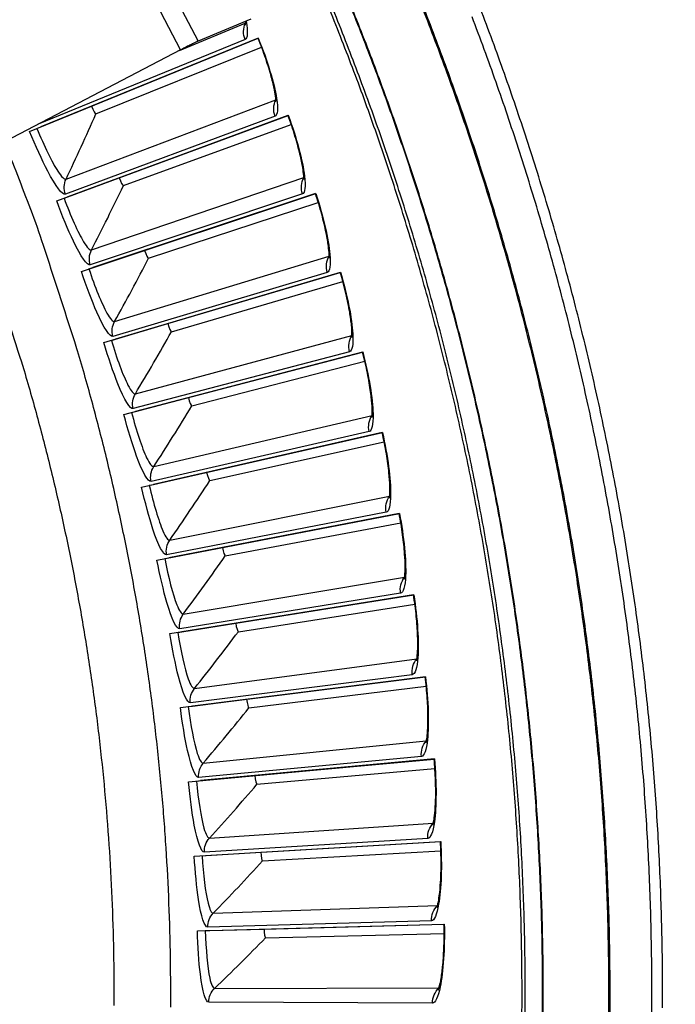
# Model space of a CAD drawing. Units: inches. Extents: x -6.1 to 67.6, y 1.4 to 46.5.
# Drawn here: x 15.4 to 17, y 13 to 15.4 of the extents above; entities that cross this region are included whole.
import ezdxf

# ---------------------------------------------------------------- set-up
doc = ezdxf.new("R2010")
doc.units = ezdxf.units.IN
doc.header["$LTSCALE"] = 4
doc.header["$MEASUREMENT"] = 0
doc.layers.add('Visible (ANSI)', color=7, linetype='Continuous')
doc.layers.add('Visible Narrow (ANSI)', color=7, linetype='Continuous')

msp = doc.modelspace()

# ---------------------------------------------------------------- linework, layer by layer
at = {"layer": 'Visible (ANSI)'}
for p, q in [((15.41257, 15.17335), (15.97905, 15.40412)), ((15.97842, 15.40386), (15.44025, 15.18462)), ((15.56543, 15.23562), (15.97842, 15.40386)), ((15.5766, 15.21659), (15.98702, 15.38199)), ((15.5766, 15.21659), (15.98702, 15.38199)), ((15.44025, 15.18462), (15.56543, 15.23562)), ((15.56543, 15.23562), (15.56543, 15.23562)), ((15.47952, 15.00096), (16.05325, 15.21308)), ((16.05261, 15.21285), (15.50755, 15.01133)), ((15.63434, 15.0582), (16.05262, 15.21284)), ((15.43068, 15.18073), (15.44025, 15.18462)), ((15.64488, 15.03882), (16.06049, 15.19071)), ((15.64488, 15.03882), (16.06049, 15.19071)), ((15.50755, 15.01133), (15.63434, 15.0582)), ((15.63434, 15.0582), (15.63434, 15.0582)), ((15.49787, 15.00775), (15.50755, 15.01133)), ((15.5408, 14.82648), (16.12117, 15.01972)), ((16.12052, 15.0195), (15.56916, 14.83592)), ((15.69741, 14.87862), (16.12052, 15.0195)), ((15.70731, 14.8589), (16.12767, 14.99712)), ((15.70731, 14.85891), (16.12767, 14.99712)), ((15.56916, 14.83592), (15.69741, 14.87862)), ((15.69741, 14.87862), (15.69741, 14.87862)), ((15.55936, 14.83266), (15.56916, 14.83592)), ((15.59635, 14.65009), (16.18272, 14.82424)), ((16.18206, 14.82404), (15.62499, 14.65859)), ((15.75457, 14.69708), (16.18206, 14.82404)), ((15.76383, 14.67705), (16.18848, 14.80144)), ((15.76383, 14.67705), (16.18848, 14.80144)), ((15.62499, 14.65859), (15.75457, 14.69708)), ((15.75457, 14.69708), (15.75457, 14.69708)), ((15.61509, 14.65565), (15.62499, 14.65859)), ((15.64609, 14.47197), (16.23784, 14.62685)), ((16.23718, 14.62668), (15.675, 14.47954)), ((15.80576, 14.51376), (16.23718, 14.62667)), ((15.81436, 14.49344), (16.24285, 14.60387)), ((15.81436, 14.49344), (16.24285, 14.60387)), ((15.675, 14.47954), (15.80576, 14.51376)), ((15.80576, 14.51376), (15.80576, 14.51376)), ((15.66501, 14.47692), (15.675, 14.47954)), ((15.68998, 14.29232), (16.28648, 14.42776)), ((16.28581, 14.42761), (15.71912, 14.29894)), ((15.85094, 14.32887), (16.28581, 14.42761)), ((15.85886, 14.30827), (16.29074, 14.40463)), ((15.85886, 14.30827), (16.29074, 14.40463)), ((15.71912, 14.29894), (15.85094, 14.32887)), ((15.85094, 14.32887), (15.85094, 14.32887)), ((15.70905, 14.29665), (15.71912, 14.29894)), ((15.72797, 14.11133), (16.32858, 14.22719)), ((16.32791, 14.22706), (15.75731, 14.11699)), ((15.89003, 14.14259), (16.32791, 14.22706)), ((15.89728, 14.12175), (16.33208, 14.20393)), ((15.89728, 14.12175), (16.33208, 14.20393)), ((15.75731, 14.11699), (15.89003, 14.14259)), ((15.89003, 14.14259), (15.89003, 14.14259)), ((15.74717, 14.11504), (15.75731, 14.11699)), ((15.76001, 13.9292), (16.3641, 14.02535)), ((16.36342, 14.02524), (15.78953, 13.9339)), ((15.92302, 13.95514), (16.36342, 14.02524)), ((15.92958, 13.93408), (16.36683, 14.00199)), ((15.92958, 13.93408), (16.36683, 14.00199)), ((15.78953, 13.9339), (15.92302, 13.95514)), ((15.92302, 13.95514), (15.92302, 13.95514)), ((15.77933, 13.93227), (15.78953, 13.9339)), ((15.78609, 13.74612), (16.39299, 13.82245)), ((16.39299, 13.82245), (15.81574, 13.74984)), ((15.94986, 13.76671), (16.39232, 13.82237)), ((15.95572, 13.74544), (16.39496, 13.79902)), ((15.95572, 13.74544), (16.39496, 13.79902)), ((15.81574, 13.74984), (15.94985, 13.76671)), ((15.94985, 13.76671), (15.94986, 13.76671)), ((15.80549, 13.74856), (15.81574, 13.74984)), ((15.80616, 13.56228), (16.41524, 13.61872)), ((16.41524, 13.61872), (15.83592, 13.56503)), ((15.97051, 13.5775), (16.41456, 13.61866)), ((15.97568, 13.55605), (16.41644, 13.59523)), ((15.97568, 13.55605), (16.41644, 13.59523)), ((15.82563, 13.56408), (15.83592, 13.56503)), ((15.83592, 13.56503), (15.97051, 13.5775)), ((15.97051, 13.5775), (15.97051, 13.5775)), ((15.82021, 13.37788), (16.4308, 13.41437)), ((15.98497, 13.38772), (16.43012, 13.41433)), ((15.98944, 13.36612), (16.43124, 13.39086)), ((15.98944, 13.36612), (16.43124, 13.39086)), ((15.83973, 13.37904), (15.85004, 13.37966)), ((15.85004, 13.37966), (15.98497, 13.38772)), ((15.98497, 13.38772), (15.98497, 13.38772)), ((15.82822, 13.19312), (16.43968, 13.20962)), ((15.85809, 13.19393), (15.99321, 13.19757)), ((15.99321, 13.19757), (16.439, 13.2096)), ((15.99321, 13.19757), (15.99321, 13.19757)), ((15.84777, 13.19365), (15.85809, 13.19393)), ((15.99697, 13.17583), (16.43935, 13.18611)), ((15.99697, 13.17583), (16.43935, 13.18611))]:
    msp.add_line(p, q, dxfattribs=at)
at = {"layer": 'Visible (ANSI)', "flags": 128}
for points in [[(16.98042, 13.00257, 0.0063322), (16.9792, 13.17488, 0.0063322), (16.97362, 13.3471, 0.0063322), (16.96368, 13.51913, 0.0063322), (16.94939, 13.69085, 0.0063322), (16.93075, 13.86215, 0.0063322), (16.90778, 14.03293, 0.0063322), (16.88049, 14.20306, 0.0063322), (16.84891, 14.37246, 0.0063322), (16.81304, 14.541, 0.0063322), (16.77292, 14.70857, 0.0063322), (16.72856, 14.87508, 0.0063322), (16.68, 15.04041, 0.0063322), (16.62727, 15.20446, 0.0063322), (16.57041, 15.36712, 0.0063322), (16.50944, 15.52829, 0.0063322)], [(16.63066, 12.89236, 0.0064022), (16.63234, 13.05766, 0.0064023), (16.62979, 13.22294, 0.0064022), (16.62301, 13.38811, 0.0064023), (16.612, 13.55305, 0.0064022), (16.59677, 13.71765, 0.0064022), (16.57733, 13.8818, 0.0064022), (16.5537, 14.04541, 0.0064022), (16.52588, 14.20836, 0.0064022), (16.4939, 14.37054, 0.0064022), (16.45778, 14.53185, 0.0064022), (16.41754, 14.69218, 0.0064022), (16.37321, 14.85143, 0.0064022), (16.32481, 15.00949, 0.0064022), (16.27238, 15.16626, 0.0064022), (16.21596, 15.32164, 0.0064022), (16.15557, 15.47552, 0.0064022)], [(16.95283, 12.9162, 0.0063837), (16.9538, 13.08924, 0.0063837), (16.95035, 13.26224, 0.0063837), (16.94249, 13.4351, 0.0063837), (16.93022, 13.6077, 0.0063837), (16.91354, 13.77993, 0.0063837), (16.89247, 13.95168, 0.0063837), (16.86702, 14.12283, 0.0063837), (16.83721, 14.29328, 0.0063837), (16.80306, 14.46292, 0.0063837), (16.76459, 14.63162, 0.0063837), (16.72183, 14.79929, 0.0063837), (16.67479, 14.96581, 0.0063837), (16.62352, 15.13108, 0.0063837), (16.56805, 15.29498, 0.0063837), (16.50842, 15.45742, 0.0063837)], [(15.76199, 13.00365, 0.0061476), (15.76121, 13.14098, 0.0061476), (15.75706, 13.27825, 0.0061476), (15.74953, 13.41537, 0.0061476), (15.73863, 13.55227, 0.0061476), (15.72437, 13.68885, 0.0061476), (15.70676, 13.82505, 0.0061476), (15.6858, 13.96077, 0.0061476), (15.66152, 14.09594, 0.0061476), (15.63391, 14.23046, 0.0061476), (15.60301, 14.36427, 0.0061476), (15.56883, 14.49728, 0.0061476), (15.53138, 14.6294, 0.0061476), (15.52441, 14.65187, 0.0005759), (15.44681, 14.8907, 0.0117196), (15.4154, 14.97984, 0.0061476), (15.34949, 15.14752)]]:
    msp.add_lwpolyline(points, format="xyb", dxfattribs=at)
at = {"layer": 'Visible (ANSI)'}
for radius, start, end in [(8.0343, 89.308822, 89.208822), (8.0093, 89.308822, 89.208822), (8.007, 94.014274, 93.914274), (7.982, 94.014274, 93.914274)]:
    msp.add_arc((10.17717, 13.04071), radius, start, end, dxfattribs=at)
for points, knots in [([(15.94734, 15.43612), (15.94734, 15.43612), (15.94738, 15.4369), (15.94724, 15.4399), (15.94702, 15.44246), (15.9466, 15.44561)], [0.079079912, 0.079079912, 0.079079912, 0.079079912, 0.122808938, 0.122808938, 0.17819285, 0.17819285, 0.17819285, 0.17819285]), ([(16.02261, 15.2461), (16.02261, 15.2461), (16.02267, 15.24688), (16.02263, 15.25009), (16.02245, 15.25308), (16.02148, 15.26188), (16.02047, 15.26843), (16.01714, 15.28537), (16.0145, 15.29653), (16.00743, 15.32241), (16.0027, 15.33773), (15.99172, 15.36984), (15.98527, 15.38705), (15.97842, 15.40386)], [0.07907995, 0.07907995, 0.07907995, 0.07907995, 0.12280889, 0.12280889, 0.184843, 0.184843, 0.27066843, 0.27066843, 0.38063764, 0.38063764, 0.50737053, 0.50737053, 0.63963923, 0.63963923, 0.63963923, 0.63963923]), ([(16.09162, 15.05372), (16.09162, 15.05372), (16.0917, 15.0545), (16.09176, 15.05771), (16.09169, 15.0607), (16.09101, 15.06953), (16.09021, 15.07611), (16.08743, 15.09315), (16.08516, 15.10439), (16.07894, 15.13049), (16.07472, 15.14595), (16.06479, 15.17841), (16.05891, 15.19582), (16.05261, 15.21285)], [0.07907999, 0.07907999, 0.07907999, 0.07907999, 0.12280884, 0.12280884, 0.18484292, 0.18484292, 0.27066831, 0.27066831, 0.3806375, 0.3806375, 0.50737038, 0.50737038, 0.63963928, 0.63963928, 0.63963928, 0.63963928]), ([(16.15429, 14.85919), (16.15429, 14.85919), (16.1544, 14.85997), (16.15457, 14.86317), (16.1546, 14.86616), (16.15421, 14.87501), (16.15362, 14.88161), (16.1514, 14.89873), (16.1495, 14.91004), (16.14413, 14.93633), (16.14042, 14.95193), (16.13156, 14.98469), (16.12626, 15.00228), (16.12052, 15.0195)], [0.07908002, 0.07908002, 0.07908002, 0.07908002, 0.12280879, 0.12280879, 0.18484283, 0.18484283, 0.27066819, 0.27066819, 0.38063736, 0.38063736, 0.50737023, 0.50737023, 0.63963933, 0.63963933, 0.63963933, 0.63963933]), ([(16.21058, 14.66271), (16.21058, 14.66271), (16.21071, 14.66348), (16.21099, 14.66668), (16.21111, 14.66967), (16.21101, 14.67852), (16.21064, 14.68514), (16.20898, 14.70232), (16.20745, 14.71369), (16.20295, 14.74014), (16.19974, 14.75585), (16.19196, 14.78888), (16.18723, 14.80664), (16.18206, 14.82404)], [0.07908006, 0.07908006, 0.07908006, 0.07908006, 0.12280874, 0.12280874, 0.18484275, 0.18484275, 0.27066808, 0.27066808, 0.38063722, 0.38063722, 0.50737009, 0.50737009, 0.63963938, 0.63963938, 0.63963938, 0.63963938]), ([(16.2604, 14.4645), (16.2604, 14.4645), (16.26056, 14.46526), (16.26094, 14.46845), (16.26116, 14.47144), (16.26135, 14.48029), (16.2612, 14.48691), (16.2601, 14.50414), (16.25894, 14.51555), (16.25531, 14.54213), (16.25262, 14.55794), (16.24592, 14.59121), (16.24178, 14.60911), (16.23718, 14.62668)], [0.07908009, 0.07908009, 0.07908009, 0.07908009, 0.12280869, 0.12280869, 0.18484268, 0.18484268, 0.27066797, 0.27066797, 0.38063709, 0.38063709, 0.50736994, 0.50736994, 0.63963943, 0.63963943, 0.63963943, 0.63963943]), ([(16.30372, 14.26476), (16.30372, 14.26476), (16.3039, 14.26552), (16.30439, 14.26869), (16.3047, 14.27167), (16.30518, 14.28051), (16.30525, 14.28713), (16.30472, 14.30439), (16.30393, 14.31583), (16.30117, 14.34252), (16.299, 14.35841), (16.29339, 14.39188), (16.28983, 14.4099), (16.28581, 14.42761)], [0.07908013, 0.07908013, 0.07908013, 0.07908013, 0.12280865, 0.12280865, 0.1848426, 0.1848426, 0.27066786, 0.27066786, 0.38063695, 0.38063695, 0.5073698, 0.5073698, 0.63963947, 0.63963947, 0.63963947, 0.63963947]), ([(16.34048, 14.06371), (16.34048, 14.06371), (16.34069, 14.06447), (16.34127, 14.06762), (16.34169, 14.07058), (16.34245, 14.07941), (16.34274, 14.08602), (16.34277, 14.10329), (16.34236, 14.11475), (16.34047, 14.14151), (16.33882, 14.15746), (16.33432, 14.1911), (16.33135, 14.20923), (16.32791, 14.22706)], [0.07908016, 0.07908016, 0.07908016, 0.07908016, 0.1228086, 0.1228086, 0.18484252, 0.18484252, 0.27066775, 0.27066775, 0.38063682, 0.38063682, 0.50736966, 0.50736966, 0.63963951, 0.63963951, 0.63963951, 0.63963951]), ([(16.37064, 13.86157), (16.37064, 13.86157), (16.37088, 13.86231), (16.37156, 13.86545), (16.37208, 13.8684), (16.37313, 13.87719), (16.37363, 13.88379), (16.37423, 13.90105), (16.37419, 13.91252), (16.37318, 13.93933), (16.37205, 13.95532), (16.36865, 13.98909), (16.36628, 14.00731), (16.36342, 14.02524)], [0.07908019, 0.07908019, 0.07908019, 0.07908019, 0.12280856, 0.12280856, 0.18484245, 0.18484245, 0.27066764, 0.27066764, 0.3806367, 0.3806367, 0.50736952, 0.50736952, 0.63963955, 0.63963955, 0.63963955, 0.63963955]), ([(16.39418, 13.65854), (16.39418, 13.65854), (16.39444, 13.65929), (16.39523, 13.66239), (16.39583, 13.66533), (16.39717, 13.67408), (16.39789, 13.68066), (16.39905, 13.69789), (16.39939, 13.70935), (16.39926, 13.73618), (16.39866, 13.75221), (16.39636, 13.78607), (16.39458, 13.80435), (16.39232, 13.82237)], [0.07908023, 0.07908023, 0.07908023, 0.07908023, 0.12280851, 0.12280851, 0.18484237, 0.18484237, 0.27066754, 0.27066754, 0.38063657, 0.38063657, 0.50736939, 0.50736939, 0.63963959, 0.63963959, 0.63963959, 0.63963959]), ([(16.41106, 13.45486), (16.41106, 13.45486), (16.41134, 13.45559), (16.41223, 13.45867), (16.41294, 13.46159), (16.41456, 13.47029), (16.41549, 13.47685), (16.41722, 13.49402), (16.41793, 13.50547), (16.41867, 13.53229), (16.4186, 13.54833), (16.41741, 13.58224), (16.41623, 13.60058), (16.41456, 13.61866)], [0.07908026, 0.07908026, 0.07908026, 0.07908026, 0.12280847, 0.12280847, 0.1848423, 0.1848423, 0.27066743, 0.27066743, 0.38063645, 0.38063645, 0.50736926, 0.50736926, 0.63963962, 0.63963962, 0.63963962, 0.63963962]), ([(16.42127, 13.25074), (16.42127, 13.25074), (16.42158, 13.25146), (16.42257, 13.25451), (16.42337, 13.25739), (16.42528, 13.26604), (16.42642, 13.27256), (16.42871, 13.28968), (16.42979, 13.3011), (16.43141, 13.32788), (16.43186, 13.3439), (16.43178, 13.37784), (16.43121, 13.3962), (16.43012, 13.41433)], [0.07908029, 0.07908029, 0.07908029, 0.07908029, 0.12280843, 0.12280843, 0.18484223, 0.18484223, 0.27066733, 0.27066733, 0.38063633, 0.38063633, 0.50736913, 0.50736913, 0.63963965, 0.63963965, 0.63963965, 0.63963965]), ([(16.4248, 13.04639), (16.4248, 13.04639), (16.42513, 13.0471), (16.42622, 13.05011), (16.42711, 13.05297), (16.4293, 13.06155), (16.43066, 13.06803), (16.43351, 13.08506), (16.43496, 13.09644), (16.43746, 13.12315), (16.43843, 13.13916), (16.43946, 13.17308), (16.43949, 13.19145), (16.439, 13.2096)], [0.07908032, 0.07908032, 0.07908032, 0.07908032, 0.12280839, 0.12280839, 0.18484216, 0.18484216, 0.27066724, 0.27066724, 0.38063621, 0.38063621, 0.507369, 0.507369, 0.63963968, 0.63963968, 0.63963968, 0.63963968])]:
    msp.add_open_spline(points, degree=3, knots=knots, dxfattribs=at)
for points in [[(15.5766, 15.21659), (15.5766, 15.21659), (15.5766, 15.21659), (15.5766, 15.21659)], [(15.64488, 15.03882), (15.64488, 15.03882), (15.64488, 15.03882), (15.64488, 15.03882)], [(15.70731, 14.8589), (15.70731, 14.8589), (15.70731, 14.85891), (15.70731, 14.85891)], [(15.76383, 14.67705), (15.76383, 14.67705), (15.76383, 14.67705), (15.76383, 14.67705)], [(15.81436, 14.49344), (15.81436, 14.49344), (15.81436, 14.49344), (15.81436, 14.49344)], [(15.85886, 14.30827), (15.85886, 14.30827), (15.85886, 14.30827), (15.85886, 14.30827)], [(15.89728, 14.12175), (15.89728, 14.12175), (15.89728, 14.12175), (15.89728, 14.12175)], [(15.92958, 13.93408), (15.92958, 13.93408), (15.92958, 13.93408), (15.92958, 13.93408)], [(15.95572, 13.74544), (15.95572, 13.74544), (15.95572, 13.74544), (15.95572, 13.74544)], [(15.97568, 13.55605), (15.97568, 13.55605), (15.97568, 13.55605), (15.97568, 13.55605)], [(15.98944, 13.36612), (15.98944, 13.36612), (15.98944, 13.36612), (15.98944, 13.36612)], [(15.99697, 13.17583), (15.99697, 13.17583), (15.99697, 13.17583), (15.99697, 13.17583)]]:
    msp.add_open_spline(points, degree=3, dxfattribs=at)
at = {"layer": 'Visible Narrow (ANSI)', "color": 84}
for p, q in [((15.78662, 15.37507), (15.56115, 15.80819)), ((15.61344, 15.81273), (15.82988, 15.39695)), ((15.96071, 15.45149), (15.82988, 15.39695)), ((15.78662, 15.37507), (15.1659, 15.05195))]:
    msp.add_line(p, q, dxfattribs=at)
at = {"layer": 'Visible Narrow (ANSI)'}
for p, q in [((15.78386, 15.37363), (15.94685, 15.44146)), ((15.94634, 15.4006), (15.43351, 15.19082)), ((15.50271, 15.05492), (16.02229, 15.25145)), ((15.62372, 15.25936), (15.62372, 15.25937)), ((16.02045, 15.21064), (15.50103, 15.01774)), ((15.69337, 15.08003), (15.69337, 15.08003)), ((15.56574, 14.87965), (16.09147, 15.05908)), ((16.08829, 15.01835), (15.56285, 14.84254)), ((15.75713, 14.89851), (15.75713, 14.89851)), ((15.62301, 14.70241), (16.15433, 14.86455)), ((16.14982, 14.82394), (15.6189, 14.66542)), ((15.81491, 14.715), (15.81491, 14.715)), ((15.67445, 14.5234), (16.21078, 14.66807)), ((16.20495, 14.62763), (15.66913, 14.48655)), ((15.86666, 14.5297), (15.86666, 14.5297)), ((15.72, 14.34279), (16.26078, 14.46984)), ((16.25363, 14.42962), (15.71349, 14.30614)), ((15.91232, 14.3428), (15.91232, 14.3428)), ((15.75963, 14.1608), (16.30427, 14.27009)), ((16.29581, 14.23012), (15.75191, 14.12438)), ((15.95184, 14.15452), (15.95184, 14.15452)), ((15.79328, 13.9776), (16.34121, 14.06902)), ((16.33144, 14.02935), (15.78438, 13.94146)), ((15.98518, 13.96504), (15.98518, 13.96504)), ((15.82092, 13.7934), (16.37154, 13.86685)), ((16.36048, 13.82752), (15.81084, 13.75757)), ((16.01231, 13.77457), (16.01231, 13.77457)), ((15.84252, 13.6084), (16.39525, 13.66379)), ((16.38291, 13.62485), (15.83127, 13.57291)), ((16.03319, 13.58331), (16.03319, 13.58331)), ((15.85805, 13.42279), (16.41231, 13.46007)), ((16.3987, 13.42155), (15.84566, 13.38769)), ((16.0478, 13.39148), (16.0478, 13.39148)), ((15.86751, 13.23677), (16.42269, 13.2559)), ((16.40783, 13.21785), (15.85397, 13.20209)), ((16.05614, 13.19927), (16.05614, 13.19927)), ((15.87088, 13.05054), (16.42638, 13.0515)), ((16.41029, 13.01395), (15.85621, 13.01632))]:
    msp.add_line(p, q, dxfattribs=at)
at = {"layer": 'Visible Narrow (ANSI)', "flags": 128}
for points in [[(16.84677, 12.94224, 0.0063691), (16.84711, 13.11217, 0.0063691), (16.84313, 13.28205, 0.0063691), (16.83482, 13.45178, 0.0063691), (16.82219, 13.62124, 0.0063691), (16.80524, 13.79032, 0.0063691), (16.784, 13.95892, 0.0063691), (16.75846, 14.12692, 0.0063691), (16.72866, 14.29421, 0.0063691), (16.6946, 14.46069, 0.0063691), (16.65632, 14.62625, 0.0063691), (16.61382, 14.79078, 0.0063691), (16.56716, 14.95418, 0.0063691), (16.51634, 15.11633, 0.0063691), (16.46141, 15.27714, 0.0063691), (16.4024, 15.43649, 0.0063691), (16.33935, 15.59429, 0.0063691)], [(16.84973, 12.94209, 0.0063692), (16.85008, 13.1121, 0.0063692), (16.8461, 13.28206, 0.0063692), (16.83779, 13.45186, 0.0063692), (16.82515, 13.6214, 0.0063692), (16.8082, 13.79056, 0.0063692), (16.78695, 13.95923, 0.0063692), (16.76141, 14.12731, 0.0063692), (16.73159, 14.29468, 0.0063692), (16.69752, 14.46124, 0.0063692), (16.65922, 14.62687, 0.0063692), (16.61671, 14.79148, 0.0063692), (16.57002, 14.95495, 0.0063692), (16.51918, 15.11718, 0.0063692), (16.46423, 15.27806, 0.0063692), (16.4052, 15.43749, 0.0063692), (16.34212, 15.59536, 0.0063692)], [(16.68228, 12.92117, 0.0063837), (16.68321, 13.0873, 0.0063837), (16.6799, 13.25339, 0.0063837), (16.67235, 13.41935, 0.0063837), (16.66057, 13.58505, 0.0063837), (16.64455, 13.75041, 0.0063837), (16.62433, 13.9153, 0.0063837), (16.59989, 14.07962, 0.0063837), (16.57128, 14.24326, 0.0063837), (16.53849, 14.40612, 0.0063837), (16.50155, 14.56809, 0.0063837), (16.4605, 14.72907, 0.0063837), (16.41534, 14.88894, 0.0063837), (16.36612, 15.04761, 0.0063837), (16.31286, 15.20497, 0.0063837), (16.25561, 15.36091, 0.0063837), (16.19439, 15.51535, 0.0063837)], [(16.68386, 12.92114, 0.0063837), (16.68479, 13.08731, 0.0063837), (16.68148, 13.25344, 0.0063837), (16.67393, 13.41944, 0.0063837), (16.66214, 13.58519, 0.0063837), (16.64612, 13.75058, 0.0063837), (16.62589, 13.91551, 0.0063837), (16.60145, 14.07987, 0.0063837), (16.57283, 14.24356, 0.0063837), (16.54003, 14.40645, 0.0063837), (16.50309, 14.56846, 0.0063837), (16.46202, 14.72948, 0.0063837), (16.41685, 14.88939, 0.0063837), (16.36762, 15.04809, 0.0063837), (16.31435, 15.20549, 0.0063837), (16.25708, 15.36148, 0.0063837), (16.19585, 15.51595, 0.0063837)], [(16.63853, 12.88632, 0.0064059), (16.64036, 13.05192, 0.0064059), (16.63795, 13.2175, 0.0064059), (16.6313, 13.38297, 0.0064059), (16.62041, 13.54822, 0.0064059), (16.6053, 13.71313, 0.0064059), (16.58596, 13.8776, 0.0064059), (16.56241, 14.04153, 0.0064059), (16.53468, 14.20479, 0.0064059), (16.50276, 14.36729, 0.0064059), (16.4667, 14.52892, 0.0064059), (16.42651, 14.68957, 0.0064059), (16.38221, 14.84914, 0.0064059), (16.33384, 15.00752, 0.0064059), (16.28143, 15.16461, 0.0064059), (16.22501, 15.32031, 0.0064059), (16.16462, 15.47451, 0.0064059)], [(15.31751, 14.83358, -0.0005671), (15.39218, 14.60232, -0.0060993), (15.39884, 14.58073, -0.0060993), (15.43485, 14.45289, -0.0060993), (15.46774, 14.32421, -0.0060993), (15.49747, 14.19477, -0.0060993), (15.52404, 14.06464, -0.0060993), (15.54743, 13.9339, -0.0060993), (15.56762, 13.80263, -0.0060993), (15.5846, 13.67091, -0.0060993), (15.59837, 13.53881, -0.0060993), (15.6089, 13.40641, -0.0060993), (15.61621, 13.2738, -0.0060993), (15.62028, 13.14105, -0.0060993), (15.62111, 13.00824, -0.0060993)]]:
    msp.add_lwpolyline(points, format="xyb", dxfattribs=at)
at = {"layer": 'Visible Narrow (ANSI)', "color": 84, "flags": 128}
msp.add_lwpolyline([(15.82988, 15.39695, 0.0019261), (15.82712, 15.39568, 0.0055002), (15.82617, 15.39522, 0.0000893), (15.81955, 15.39194, 0.0016107), (15.81918, 15.39176, 0.0005226), (15.81331, 15.38879, 0.0008303), (15.80961, 15.38692, 0.0004874), (15.80949, 15.38686, 0.0000053), (15.79839, 15.38117, 0.0010599), (15.79438, 15.3791, 0.000546), (15.78662, 15.37507)], format="xyb", dxfattribs=at)
at = {"layer": 'Visible Narrow (ANSI)'}
for points in [[(15.94634, 15.4006), (15.94105, 15.41354), (15.94124, 15.42862), (15.94685, 15.44146)], [(15.94685, 15.44146), (15.94691, 15.4416), (15.94697, 15.44174), (15.94704, 15.44188)], [(15.94685, 15.44146), (15.94692, 15.44149), (15.947, 15.44152), (15.94707, 15.44155)], [(16.02045, 15.21064), (16.01558, 15.22374), (16.01626, 15.23881), (16.02229, 15.25145)], [(16.02229, 15.25145), (16.02235, 15.25159), (16.02242, 15.25173), (16.02249, 15.25187)], [(16.02229, 15.25145), (16.02236, 15.25148), (16.02244, 15.25151), (16.02251, 15.25154)], [(15.56543, 15.23562), (15.56974, 15.22504), (15.57504, 15.21596), (15.5766, 15.21659)], [(15.56543, 15.23562), (15.56974, 15.22504), (15.57504, 15.21596), (15.5766, 15.21659)], [(15.50271, 15.05492), (15.52808, 15.10812), (15.55272, 15.16201), (15.5766, 15.21659)], [(15.43351, 15.19082), (15.43308, 15.19064), (15.43261, 15.19055), (15.4321, 15.19054)], [(15.43351, 15.19082), (15.43346, 15.19094), (15.43341, 15.19106), (15.43337, 15.19118)], [(15.50103, 15.01774), (15.49659, 15.02967), (15.49721, 15.0434), (15.50271, 15.05492)], [(15.63434, 15.0582), (15.6383, 15.04748), (15.6433, 15.03824), (15.64488, 15.03882)], [(15.63434, 15.0582), (15.6383, 15.04748), (15.6433, 15.03824), (15.64488, 15.03882)], [(16.08829, 15.01835), (16.08386, 15.0316), (16.08503, 15.04664), (16.09147, 15.05908)], [(16.09147, 15.05908), (16.09154, 15.05922), (16.09161, 15.05935), (16.09169, 15.05949)], [(16.09147, 15.05908), (16.09155, 15.05911), (16.09162, 15.05913), (16.0917, 15.05916)], [(15.56574, 14.87965), (15.59284, 14.93199), (15.61923, 14.98505), (15.64488, 15.03882)], [(15.56285, 14.84254), (15.55881, 14.85462), (15.55987, 14.86832), (15.56574, 14.87965)], [(15.69741, 14.87862), (15.70102, 14.86778), (15.70572, 14.85838), (15.70731, 14.8589)], [(15.69741, 14.87862), (15.70102, 14.86778), (15.70572, 14.85838), (15.70731, 14.85891)], [(15.62301, 14.70241), (15.6518, 14.75384), (15.67991, 14.80601), (15.70731, 14.8589)], [(16.14982, 14.82394), (16.14582, 14.83733), (16.14748, 14.85233), (16.15433, 14.86455)], [(16.15433, 14.86455), (16.1544, 14.86468), (16.15448, 14.86482), (16.15455, 14.86495)], [(16.15433, 14.86455), (16.1544, 14.86457), (16.15448, 14.8646), (16.15455, 14.86463)], [(15.6189, 14.66542), (15.61526, 14.67762), (15.61677, 14.69128), (15.62301, 14.70241)], [(15.75457, 14.69708), (15.75782, 14.68612), (15.76221, 14.67657), (15.76383, 14.67705)], [(15.75457, 14.69708), (15.75782, 14.68612), (15.76221, 14.67657), (15.76383, 14.67705)], [(15.67445, 14.5234), (15.70491, 14.57385), (15.73471, 14.62507), (15.76383, 14.67705)], [(16.20495, 14.62763), (16.20139, 14.64114), (16.20354, 14.65608), (16.21078, 14.66807)], [(16.21078, 14.66807), (16.21086, 14.6682), (16.21094, 14.66833), (16.21102, 14.66846)], [(16.21078, 14.66807), (16.21086, 14.66809), (16.21094, 14.66811), (16.21101, 14.66814)], [(15.66913, 14.48655), (15.66589, 14.49887), (15.66785, 14.51247), (15.67445, 14.5234)], [(15.80576, 14.51376), (15.80866, 14.5027), (15.81273, 14.49302), (15.81436, 14.49344)], [(15.80576, 14.51376), (15.80866, 14.50271), (15.81273, 14.49302), (15.81436, 14.49344)], [(15.72, 14.34279), (15.7521, 14.39222), (15.78356, 14.44244), (15.81436, 14.49344)], [(16.25363, 14.42962), (16.25052, 14.44324), (16.25316, 14.45809), (16.26078, 14.46984)], [(16.26078, 14.46984), (16.26087, 14.46997), (16.26095, 14.4701), (16.26104, 14.47023)], [(16.26078, 14.46984), (16.26086, 14.46986), (16.26094, 14.46988), (16.26102, 14.4699)], [(15.71349, 14.30614), (15.71065, 14.31856), (15.71305, 14.33209), (15.72, 14.34279)], [(15.85094, 14.32887), (15.85347, 14.31772), (15.85722, 14.30791), (15.85886, 14.30827)], [(15.85094, 14.32887), (15.85347, 14.31772), (15.85722, 14.30791), (15.85886, 14.30827)], [(15.75963, 14.1608), (15.79332, 14.20915), (15.82641, 14.25831), (15.85886, 14.30827)], [(16.29581, 14.23012), (16.29314, 14.24384), (16.29627, 14.2586), (16.30427, 14.27009)], [(16.30427, 14.27009), (16.30436, 14.27022), (16.30445, 14.27034), (16.30454, 14.27047)], [(16.30427, 14.27009), (16.30435, 14.2701), (16.30443, 14.27012), (16.30451, 14.27014)], [(15.75191, 14.12438), (15.74948, 14.13688), (15.75233, 14.15033), (15.75963, 14.1608)], [(15.79328, 13.9776), (15.82854, 14.02483), (15.86321, 14.07288), (15.89728, 14.12175)], [(15.89003, 14.14259), (15.8922, 14.13137), (15.89563, 14.12144), (15.89728, 14.12175)], [(15.89003, 14.14259), (15.8922, 14.13137), (15.89563, 14.12144), (15.89728, 14.12175)], [(16.33144, 14.02935), (16.32922, 14.04315), (16.33283, 14.05779), (16.34121, 14.06902)], [(16.34121, 14.06902), (16.3413, 14.06914), (16.34139, 14.06927), (16.34149, 14.06939)], [(16.34121, 14.06902), (16.34129, 14.06903), (16.34136, 14.06905), (16.34144, 14.06907)], [(15.78438, 13.94146), (15.78236, 13.95403), (15.78564, 13.96738), (15.79328, 13.9776)], [(15.92302, 13.95514), (15.92481, 13.94386), (15.92792, 13.93382), (15.92958, 13.93408)], [(15.92302, 13.95514), (15.92482, 13.94386), (15.92792, 13.93382), (15.92958, 13.93408)], [(15.82092, 13.7934), (15.8577, 13.83945), (15.89393, 13.88635), (15.92958, 13.93408)], [(16.36048, 13.82752), (16.35872, 13.84138), (16.3628, 13.85591), (16.37154, 13.86685)], [(16.37154, 13.86685), (16.37164, 13.86697), (16.37174, 13.86709), (16.37183, 13.86721)], [(16.37154, 13.86685), (16.37162, 13.86686), (16.3717, 13.86687), (16.37178, 13.86689)], [(15.81084, 13.75757), (15.80923, 13.7702), (15.81295, 13.78343), (15.82092, 13.7934)], [(15.94985, 13.76671), (15.95128, 13.75537), (15.95406, 13.74524), (15.95572, 13.74544)], [(15.94986, 13.76671), (15.95128, 13.75537), (15.95406, 13.74524), (15.95572, 13.74544)], [(15.84252, 13.6084), (15.88079, 13.65322), (15.91853, 13.6989), (15.95572, 13.74544)], [(16.38291, 13.62485), (16.3816, 13.63876), (16.38616, 13.65314), (16.39525, 13.66379)], [(16.39525, 13.66379), (16.39535, 13.66391), (16.39545, 13.66403), (16.39555, 13.66415)], [(16.39525, 13.66379), (16.39533, 13.6638), (16.39541, 13.66381), (16.39549, 13.66383)], [(15.83127, 13.57291), (15.83008, 13.58559), (15.83423, 13.59869), (15.84252, 13.6084)], [(15.97051, 13.5775), (15.97157, 13.56613), (15.97401, 13.55591), (15.97568, 13.55605)], [(15.97051, 13.5775), (15.97157, 13.56613), (15.97401, 13.55591), (15.97568, 13.55605)], [(15.85805, 13.42279), (15.89777, 13.46633), (15.93699, 13.51076), (15.97568, 13.55605)], [(16.3987, 13.42155), (16.39784, 13.4355), (16.40287, 13.44973), (16.41231, 13.46007)], [(16.41231, 13.46007), (16.41241, 13.46019), (16.41251, 13.4603), (16.41262, 13.46042)], [(16.41231, 13.46007), (16.41239, 13.46008), (16.41246, 13.46009), (16.41254, 13.4601)], [(15.84566, 13.38769), (15.84488, 13.4004), (15.84945, 13.41336), (15.85805, 13.42279)], [(15.86751, 13.23677), (15.90863, 13.27899), (15.94928, 13.32211), (15.98944, 13.36612)], [(15.98497, 13.38772), (15.98565, 13.37632), (15.98776, 13.36602), (15.98944, 13.36612)], [(15.98497, 13.38772), (15.98565, 13.37632), (15.98776, 13.36602), (15.98944, 13.36612)], [(16.40783, 13.21785), (16.40743, 13.23182), (16.41291, 13.24587), (16.42269, 13.2559)], [(16.42269, 13.2559), (16.42279, 13.25602), (16.4229, 13.25613), (16.42301, 13.25624)], [(16.42269, 13.2559), (16.42277, 13.25591), (16.42285, 13.25591), (16.42293, 13.25592)], [(15.85397, 13.20209), (15.85361, 13.21482), (15.85861, 13.22762), (15.86751, 13.23677)], [(15.99321, 13.19757), (15.99352, 13.18615), (15.99529, 13.17579), (15.99697, 13.17583)], [(15.99321, 13.19757), (15.99352, 13.18615), (15.99529, 13.17579), (15.99697, 13.17583)], [(15.87088, 13.05054), (15.91336, 13.09139), (15.9554, 13.13316), (15.99697, 13.17583)], [(15.85621, 13.01632), (15.85627, 13.02906), (15.86168, 13.04169), (15.87088, 13.05054)], [(16.41029, 13.01395), (16.41035, 13.02793), (16.41629, 13.0418), (16.42638, 13.0515)], [(16.42638, 13.0515), (16.4265, 13.05161), (16.42661, 13.05172), (16.42672, 13.05183)], [(16.42638, 13.0515), (16.42646, 13.05151), (16.42654, 13.05151), (16.42662, 13.05151)]]:
    msp.add_open_spline(points, degree=3, dxfattribs=at)
for points, knots in [([(15.94848, 15.44639), (15.94854, 15.44607), (15.9486, 15.44576), (15.94866, 15.44544), (15.95363, 15.41926), (15.95272, 15.40321), (15.94634, 15.4006)], [-2.23519154, -2.23519154, -2.23519154, -2.23519154, -2.22725242, -2.22725242, -2.22725242, -1.57079633, -1.57079633, -1.57079633, -1.57079633]), ([(15.97905, 15.40412), (16.00157, 15.34885), (16.0185, 15.29212), (16.02423, 15.25537), (16.02834, 15.22904), (16.0269, 15.21303), (16.02045, 15.21064)], [-3.1415927, -3.1415927, -3.1415927, -3.1415927, -2.2272524, -2.2272524, -2.2272524, -1.5707963, -1.5707963, -1.5707963, -1.5707963]), ([(16.05325, 15.21308), (16.07395, 15.1571), (16.08901, 15.09985), (16.09354, 15.06294), (16.09679, 15.03649), (16.09483, 15.02053), (16.08829, 15.01835)], [-3.1415927, -3.1415927, -3.1415927, -3.1415927, -2.2272524, -2.2272524, -2.2272524, -1.5707963, -1.5707963, -1.5707963, -1.5707963]), ([(15.50103, 15.01774), (15.49358, 15.01497), (15.47719, 15.03688), (15.45732, 15.07503), (15.44308, 15.10237), (15.42715, 15.13754), (15.41257, 15.17335)], [-3.1415927, -3.1415927, -3.1415927, -3.1415927, -2.2272524, -2.2272524, -2.2272524, -1.5707963, -1.5707963, -1.5707963, -1.5707963]), ([(15.43068, 15.18073), (15.44804, 15.13811), (15.46778, 15.09709), (15.48236, 15.07457), (15.49155, 15.06038), (15.49871, 15.05341), (15.50271, 15.05492)], [1.5707963, 1.5707963, 1.5707963, 1.5707963, 2.5351329, 2.5351329, 2.5351329, 3.1415927, 3.1415927, 3.1415927, 3.1415927]), ([(15.56285, 14.84254), (15.55531, 14.84002), (15.53965, 14.86245), (15.52104, 14.90123), (15.50769, 14.92903), (15.49293, 14.9647), (15.47952, 15.00096)], [-3.1415927, -3.1415927, -3.1415927, -3.1415927, -2.2272524, -2.2272524, -2.2272524, -1.5707963, -1.5707963, -1.5707963, -1.5707963]), ([(15.49787, 15.00775), (15.51382, 14.96458), (15.53221, 14.92294), (15.54605, 14.89995), (15.55476, 14.88548), (15.5617, 14.87827), (15.56574, 14.87965)], [1.5707963, 1.5707963, 1.5707963, 1.5707963, 2.5351329, 2.5351329, 2.5351329, 3.1415927, 3.1415927, 3.1415927, 3.1415927]), ([(16.12117, 15.01972), (16.14002, 14.96309), (16.1532, 14.90538), (16.15652, 14.86834), (16.1589, 14.84179), (16.15642, 14.82591), (16.14982, 14.82394)], [-3.1415927, -3.1415927, -3.1415927, -3.1415927, -2.2272524, -2.2272524, -2.2272524, -1.5707963, -1.5707963, -1.5707963, -1.5707963]), ([(15.55936, 14.83266), (15.5739, 14.789), (15.59091, 14.74677), (15.60399, 14.72335), (15.61223, 14.70859), (15.61892, 14.70117), (15.62301, 14.70241)], [1.5707963, 1.5707963, 1.5707963, 1.5707963, 2.5351329, 2.5351329, 2.5351329, 3.1415927, 3.1415927, 3.1415927, 3.1415927]), ([(15.6189, 14.66542), (15.61129, 14.66314), (15.59636, 14.68608), (15.57903, 14.72544), (15.56661, 14.75366), (15.55302, 14.78979), (15.5408, 14.82648)], [-3.1415927, -3.1415927, -3.1415927, -3.1415927, -2.2272524, -2.2272524, -2.2272524, -1.5707963, -1.5707963, -1.5707963, -1.5707963]), ([(16.18272, 14.82424), (16.19971, 14.76703), (16.21099, 14.70891), (16.2131, 14.67178), (16.21461, 14.64517), (16.21161, 14.62938), (16.20495, 14.62763)], [-3.1415927, -3.1415927, -3.1415927, -3.1415927, -2.2272524, -2.2272524, -2.2272524, -1.5707963, -1.5707963, -1.5707963, -1.5707963]), ([(15.66913, 14.48655), (15.66145, 14.48453), (15.64728, 14.50794), (15.63125, 14.54785), (15.61975, 14.57646), (15.60735, 14.61302), (15.59635, 14.65009)], [-3.1415927, -3.1415927, -3.1415927, -3.1415927, -2.2272524, -2.2272524, -2.2272524, -1.5707963, -1.5707963, -1.5707963, -1.5707963]), ([(15.61509, 14.65565), (15.62819, 14.61154), (15.64382, 14.56878), (15.65612, 14.54494), (15.66387, 14.52992), (15.67032, 14.52229), (15.67445, 14.5234)], [1.5707963, 1.5707963, 1.5707963, 1.5707963, 2.5351329, 2.5351329, 2.5351329, 3.1415927, 3.1415927, 3.1415927, 3.1415927]), ([(16.23784, 14.62685), (16.25295, 14.56911), (16.26233, 14.51066), (16.26322, 14.47348), (16.26386, 14.44684), (16.26035, 14.43115), (16.25363, 14.42962)], [-3.1415927, -3.1415927, -3.1415927, -3.1415927, -2.2272524, -2.2272524, -2.2272524, -1.5707963, -1.5707963, -1.5707963, -1.5707963]), ([(15.71349, 14.30614), (15.70574, 14.30437), (15.69235, 14.32824), (15.67763, 14.36865), (15.66707, 14.39762), (15.65588, 14.43456), (15.64609, 14.47197)], [-3.1415927, -3.1415927, -3.1415927, -3.1415927, -2.2272524, -2.2272524, -2.2272524, -1.5707963, -1.5707963, -1.5707963, -1.5707963]), ([(15.66501, 14.47692), (15.67666, 14.4324), (15.69088, 14.38915), (15.7024, 14.36492), (15.70965, 14.34966), (15.71585, 14.34182), (15.72, 14.34279)], [1.5707963, 1.5707963, 1.5707963, 1.5707963, 2.5351329, 2.5351329, 2.5351329, 3.1415927, 3.1415927, 3.1415927, 3.1415927]), ([(16.28648, 14.42776), (16.29969, 14.36956), (16.30716, 14.31083), (16.30683, 14.27364), (16.3066, 14.24699), (16.30257, 14.23143), (16.29581, 14.23012)], [-3.1415927, -3.1415927, -3.1415927, -3.1415927, -2.2272524, -2.2272524, -2.2272524, -1.5707963, -1.5707963, -1.5707963, -1.5707963]), ([(15.75191, 14.12438), (15.74411, 14.12286), (15.73151, 14.14715), (15.71812, 14.18802), (15.70852, 14.21733), (15.69854, 14.25461), (15.68998, 14.29232)], [-3.1415927, -3.1415927, -3.1415927, -3.1415927, -2.2272524, -2.2272524, -2.2272524, -1.5707963, -1.5707963, -1.5707963, -1.5707963]), ([(15.70905, 14.29665), (15.71924, 14.25177), (15.73203, 14.20808), (15.74275, 14.18349), (15.7495, 14.168), (15.75544, 14.15996), (15.75963, 14.1608)], [1.5707963, 1.5707963, 1.5707963, 1.5707963, 2.5351329, 2.5351329, 2.5351329, 3.1415927, 3.1415927, 3.1415927, 3.1415927]), ([(16.32858, 14.22719), (16.33988, 14.16859), (16.34542, 14.10965), (16.34388, 14.07249), (16.34278, 14.04586), (16.33824, 14.03044), (16.33144, 14.02935)], [-3.1415927, -3.1415927, -3.1415927, -3.1415927, -2.2272524, -2.2272524, -2.2272524, -1.5707963, -1.5707963, -1.5707963, -1.5707963]), ([(15.78438, 13.94146), (15.77653, 13.9402), (15.76473, 13.96488), (15.75268, 14.00617), (15.74405, 14.03577), (15.73529, 14.07337), (15.72797, 14.11133)], [-3.1415927, -3.1415927, -3.1415927, -3.1415927, -2.2272524, -2.2272524, -2.2272524, -1.5707963, -1.5707963, -1.5707963, -1.5707963]), ([(15.74717, 14.11504), (15.75588, 14.06985), (15.76725, 14.02577), (15.77715, 14.00084), (15.7834, 13.98513), (15.78907, 13.9769), (15.79328, 13.9776)], [1.5707963, 1.5707963, 1.5707963, 1.5707963, 2.5351329, 2.5351329, 2.5351329, 3.1415927, 3.1415927, 3.1415927, 3.1415927]), ([(16.3641, 14.02535), (16.37348, 13.96641), (16.37708, 13.90732), (16.37433, 13.87023), (16.37236, 13.84365), (16.36732, 13.82839), (16.36048, 13.82752)], [-3.1415927, -3.1415927, -3.1415927, -3.1415927, -2.2272524, -2.2272524, -2.2272524, -1.5707963, -1.5707963, -1.5707963, -1.5707963]), ([(15.81084, 13.75757), (15.80296, 13.75656), (15.79197, 13.78162), (15.78128, 13.82328), (15.77361, 13.85315), (15.76609, 13.89101), (15.76001, 13.9292)], [-3.1415927, -3.1415927, -3.1415927, -3.1415927, -2.2272524, -2.2272524, -2.2272524, -1.5707963, -1.5707963, -1.5707963, -1.5707963]), ([(15.77933, 13.93227), (15.78656, 13.88683), (15.79647, 13.84239), (15.80556, 13.81715), (15.81129, 13.80125), (15.81668, 13.79284), (15.82092, 13.7934)], [1.5707963, 1.5707963, 1.5707963, 1.5707963, 2.5351329, 2.5351329, 2.5351329, 3.1415927, 3.1415927, 3.1415927, 3.1415927]), ([(16.39299, 13.82245), (16.40044, 13.76324), (16.40211, 13.70406), (16.39815, 13.66708), (16.3953, 13.64058), (16.38977, 13.62549), (16.38291, 13.62485)], [-3.1415927, -3.1415927, -3.1415927, -3.1415927, -2.2272524, -2.2272524, -2.2272524, -1.5707963, -1.5707963, -1.5707963, -1.5707963]), ([(15.83127, 13.57291), (15.82336, 13.57217), (15.8132, 13.59757), (15.80388, 13.63956), (15.79719, 13.66966), (15.79091, 13.70775), (15.78609, 13.74612)], [-3.1415927, -3.1415927, -3.1415927, -3.1415927, -2.2272524, -2.2272524, -2.2272524, -1.5707963, -1.5707963, -1.5707963, -1.5707963]), ([(15.80549, 13.74856), (15.81124, 13.7029), (15.81969, 13.65816), (15.82795, 13.63264), (15.83315, 13.61656), (15.83827, 13.60797), (15.84252, 13.6084)], [1.5707963, 1.5707963, 1.5707963, 1.5707963, 2.5351329, 2.5351329, 2.5351329, 3.1415927, 3.1415927, 3.1415927, 3.1415927]), ([(16.41524, 13.61872), (16.42074, 13.55929), (16.42048, 13.5001), (16.41531, 13.46326), (16.4116, 13.43687), (16.40558, 13.42197), (16.3987, 13.42155)], [-3.1415927, -3.1415927, -3.1415927, -3.1415927, -2.2272524, -2.2272524, -2.2272524, -1.5707963, -1.5707963, -1.5707963, -1.5707963]), ([(15.84566, 13.38769), (15.83772, 13.3872), (15.8284, 13.41293), (15.82046, 13.4552), (15.81476, 13.4855), (15.80973, 13.52377), (15.80616, 13.56228)], [-3.1415927, -3.1415927, -3.1415927, -3.1415927, -2.2272524, -2.2272524, -2.2272524, -1.5707963, -1.5707963, -1.5707963, -1.5707963]), ([(15.82563, 13.56408), (15.82988, 13.51826), (15.83687, 13.47327), (15.84429, 13.44749), (15.84896, 13.43125), (15.85379, 13.4225), (15.85805, 13.42279)], [1.5707963, 1.5707963, 1.5707963, 1.5707963, 2.5351329, 2.5351329, 2.5351329, 3.1415927, 3.1415927, 3.1415927, 3.1415927]), ([(16.4308, 13.41437), (16.43436, 13.35479), (16.43216, 13.29564), (16.42579, 13.25899), (16.42122, 13.23274), (16.41471, 13.21804), (16.40783, 13.21785)], [-3.1415927, -3.1415927, -3.1415927, -3.1415927, -2.2272524, -2.2272524, -2.2272524, -1.5707963, -1.5707963, -1.5707963, -1.5707963]), ([(15.85397, 13.20209), (15.84603, 13.20187), (15.83755, 13.22788), (15.83099, 13.27039), (15.82629, 13.30086), (15.82252, 13.33928), (15.82021, 13.37788)], [-3.1415927, -3.1415927, -3.1415927, -3.1415927, -2.2272524, -2.2272524, -2.2272524, -1.5707963, -1.5707963, -1.5707963, -1.5707963]), ([(15.83973, 13.37904), (15.84248, 13.33311), (15.84799, 13.28792), (15.85456, 13.26191), (15.8587, 13.24552), (15.86325, 13.23662), (15.86751, 13.23677)], [1.5707963, 1.5707963, 1.5707963, 1.5707963, 2.5351329, 2.5351329, 2.5351329, 3.1415927, 3.1415927, 3.1415927, 3.1415927]), ([(16.43968, 13.20962), (16.44129, 13.14996), (16.43716, 13.09091), (16.42959, 13.05449), (16.42416, 13.0284), (16.41718, 13.01392), (16.41029, 13.01395)], [-3.1415927, -3.1415927, -3.1415927, -3.1415927, -2.2272524, -2.2272524, -2.2272524, -1.5707963, -1.5707963, -1.5707963, -1.5707963]), ([(15.85621, 13.01632), (15.84827, 13.01636), (15.84064, 13.04264), (15.83548, 13.08534), (15.83178, 13.11595), (15.82926, 13.15447), (15.82822, 13.19312)], [-3.1415927, -3.1415927, -3.1415927, -3.1415927, -2.2272524, -2.2272524, -2.2272524, -1.5707963, -1.5707963, -1.5707963, -1.5707963]), ([(15.84777, 13.19365), (15.84901, 13.14764), (15.85304, 13.1023), (15.85876, 13.07609), (15.86236, 13.05958), (15.86661, 13.05053), (15.87088, 13.05054)], [1.5707963, 1.5707963, 1.5707963, 1.5707963, 2.5351329, 2.5351329, 2.5351329, 3.1415927, 3.1415927, 3.1415927, 3.1415927])]:
    msp.add_open_spline(points, degree=3, knots=knots, dxfattribs=at)

doc.saveas('drawing.dxf')
